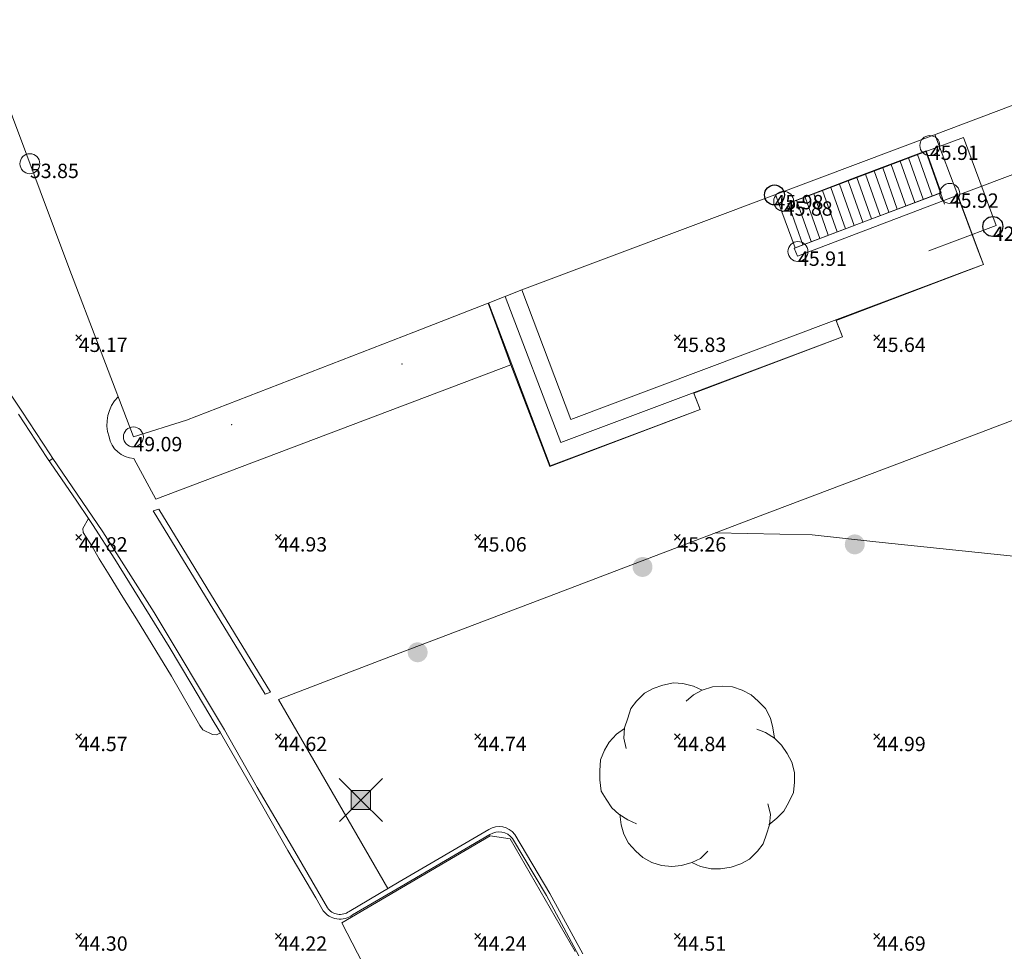
# Model space of a CAD drawing. Units: metres. Extents: x 412276 to 413077, y 1226573 to 1227597.
# Drawn here: x 412674 to 412699, y 1227433 to 1227456 of the extents above; entities that cross this region are included whole.
import ezdxf
from ezdxf.enums import TextEntityAlignment as Align

# ---------------------------------------------------------------- set-up
doc = ezdxf.new("R2010")
doc.units = ezdxf.units.M
doc.header["$LTSCALE"] = 200
doc.header["$MEASUREMENT"] = 0
doc.layers.get('0').update_dxf_attribs({"lineweight": 0})
for name, color, linetype, lineweight in [('2303893-001 - Belægning asfalt - (4410)', 2, 'Continuous', 13), ('2303893-001 - Belægning fliser - (4430)', 2, 'Continuous', 0), ('2303893-001 - Belægning græsarmering', 2, 'Continuous', 13), ('2303893-001 - Bevoksning - (4580)', 2, 'Continuous', 0), ('2303893-001 - Bygning mur - (2001)', 1, 'Continuous', 0), ('2303893-001 - El gadebelysning - (3650)', 1, 'Continuous', 0), ('2303893-001 - Græs - (4280)', 92, 'Continuous', 0), ('2303893-001 - Kantsten beton - (1752)', 7, 'Continuous', 0), ('2303893-001 - Kantsten granit - (1758)', 7, 'Continuous', 0), ('2303893-001 - Kotepunkt indgangsparti', 171, 'Continuous', 30), ('2303893-001 - Kotepunkt indgangsparti tekst', 171, 'Continuous', 0), ('2303893-001 - Kotepunkt kip - (3004)', 1, 'Continuous', 13), ('2303893-001 - Kotepunkt Kip Tekst', 1, 'Continuous', 0), ('2303893-001 - Kotepunkt top mur - (3009)', 5, 'Continuous', 13), ('2303893-001 - Kotepunkt top mur tekst', 5, 'Continuous', 0), ('2303893-001 - Kotepunkt UK bjælke - (3003)', 2, 'Continuous', 13), ('2303893-001 - Kotepunkt UK bjælke Tekst', 2, 'Continuous', 0), ('2303893-001 - Kotepunkter', 92, 'Continuous', 30), ('2303893-001 - Kotepunkter tekst', 92, 'Continuous', 0), ('2303893-001 - Løvtræ stamme d 70cm - (3937)', 94, 'Continuous', 0), ('2303893-001 - Overkørsel - (1581)', 254, 'Continuous', 0), ('2303893-001 - Parkering - (1711)', 92, 'Continuous', 0), ('2303893-001 - Pullert - (3850)', 211, 'Continuous', 0), ('2303893-001 - Støttemur vinge - (2211)', 32, 'Continuous', 0), ('2303893-001 - Trappe brosten', 96, 'Continuous', 0), ('2303893-001 - Trappe fliser', 96, 'Continuous', 0), ('2303893-001 - Trappe ved hus - (2311)', 32, 'Continuous', 13)]:
    doc.layers.add(name, color=color, linetype=linetype, lineweight=lineweight)
doc.styles.add('Style-arial', font='arial.ttf')

# ---------------------------------------------------------------- blocks, each defined once
blk = doc.blocks.new('LOEVTS_6')
at = {"layer": '2303893-001 - Løvtræ stamme d 70cm - (3937)', "linetype": 'Continuous', "flags": 128}
for points in [[(-1.766300000017509, 0.7021000001113862), (-1.82750000001397, 0.9639000000897795), (-1.807099999976344, 1.223999999929219), (-1.727200000023004, 1.465400000102818), (-1.647300000011455, 1.706800000043586), (-1.506200000003446, 1.887000000104308), (-1.305600000021514, 2.087599999969825), (-1.084600000001956, 2.208300000056624), (-0.8432000000029802, 2.288200000068173), (-0.5830999999889173, 2.349399999948218), (-0.3416999999899417, 2.328999999910593), (-0.0799000000115484, 2.26949999993667), (0.1411000000080094, 2.169199999887496)], [(-0.2617999999783933, 1.887000000104308), (-0.0799000000115484, 2.048500000033528), (0.1411000000080094, 2.169199999887496), (0.4012000000220723, 2.249099999899045), (0.6426000000210479, 2.26949999993667), (0.9026999999769032, 2.249099999899045), (1.144099999975879, 2.169199999887496), (1.365099999995437, 2.048500000033528), (1.545299999997951, 1.887000000104308), (1.727200000023004, 1.706800000043586), (1.847899999993388, 1.465400000102818), (1.907400000025518, 1.223999999929219), (1.948199999984354, 0.9639000000897795)], [(-1.506200000003446, -1.184899999992922), (-1.727200000023004, -1.084599999943748), (-1.948199999984354, -0.9435000000521541), (-2.128399999986868, -0.7837000000290573), (-2.269499999994878, -0.5626999998930842), (-2.390200000023469, -0.3621000000275671), (-2.429300000017975, -0.0799000000115484), (-2.429300000017975, 0.1410999998915941), (-2.408899999980349, 0.4216000000014901), (-2.308599999989383, 0.662999999942258), (-2.187900000018999, 0.8636000000406057), (-2.007700000016484, 1.064199999906123), (-1.807099999976344, 1.205300000030547)], [(1.506200000003446, 1.184899999992922), (1.727200000023004, 1.104999999981374), (1.948199999984354, 0.9639000000897795), (2.128399999986868, 0.7837000000290573), (2.269499999994878, 0.5830999999307096), (2.390200000023469, 0.3621000000275671), (2.449699999997392, 0.1003000000491738), (2.449699999997392, -0.1410999998915941), (2.429300000017975, -0.4011999999638647), (2.308599999989383, -0.6425999999046326), (2.187900000018999, -0.8636000000406057), (2.007700000016484, -1.043800000101328), (1.807099999976344, -1.205300000030547)], [(1.786699999996927, -0.6833999999798834), (1.847899999993388, -0.9435000000521541), (1.82750000001397, -1.205300000030547), (1.747600000002421, -1.445000000065193), (1.666000000026543, -1.68640000000596), (1.526599999982864, -1.866600000066683), (1.326000000000931, -2.068900000071153), (1.104999999981374, -2.187900000018999), (0.863599999982398, -2.26949999993667), (0.6018000000040047, -2.308600000105798), (0.3621000000275671, -2.308600000105798), (0.1002999999909662, -2.249099999899045), (-0.1206999999703839, -2.148800000082701)], [(0.2804999999934807, -1.866600000066683), (0.1002999999909662, -2.048500000033528), (-0.1206999999703839, -2.148800000082701), (-0.3807999999844469, -2.22870000009425), (-0.6221999999834225, -2.249099999899045), (-0.8840000000200234, -2.22870000009425), (-1.123699999996461, -2.148800000082701), (-1.344700000016019, -2.028099999995902), (-1.526599999982864, -1.866600000066683), (-1.706799999985378, -1.665999999968335), (-1.82750000001397, -1.445000000065193), (-1.886999999987893, -1.205300000030547), (-1.927800000004936, -0.9435000000521541)]]:
    blk.add_lwpolyline(points, dxfattribs=at)
blk = doc.blocks.new('EL4848')
at = {"color": 32, "linetype": 'Continuous', "lineweight": 13, "flags": 128}
for points in [[(0.54, 0.54), (0, 0), (-0.54, -0.541)], [(-0.539, 0.54), (0, 0), (0.542, -0.541)]]:
    blk.add_lwpolyline(points, dxfattribs=at)
blk.add_lwpolyline([(-0.24, -0.24), (0.241, -0.24), (0.24, 0.239), (-0.239, 0.24)], close=True, dxfattribs=at)
blk.add_lwpolyline([(-0.24, -0.24), (0.241, -0.24), (0.24, 0.239), (-0.239, 0.24)], close=True, dxfattribs=at)
at = {"color": 32, "linetype": 'Continuous', "lineweight": 13}
blk.add_solid([(-0.24, -0.24), (0.241, -0.24), (-0.239, 0.24), (0.24, 0.239)], dxfattribs=at)

msp = doc.modelspace()

# ---------------------------------------------------------------- hatches: boundary and pattern name
at = {"layer": '2303893-001 - Pullert - (3850)', "linetype": 'Continuous', "extrusion": (0, 0, -1)}
h = msp.add_hatch(color=256, dxfattribs=at)
edge = h.paths.add_edge_path()
edge.add_arc((-412695.3233490251, 1227443.309032453), 0.2500000000000002, 0, 360)
h = msp.add_hatch(color=256, dxfattribs=at)
edge = h.paths.add_edge_path()
edge.add_arc((-412690.0045277009, 1227442.74300873), 0.2500000000000002, 0, 360)
h = msp.add_hatch(color=256, dxfattribs=at)
edge = h.paths.add_edge_path()
edge.add_arc((-412684.369542389, 1227440.605573938), 0.2500000000000002, 0, 360)

# ---------------------------------------------------------------- linework, layer by layer
at = {"layer": '2303893-001 - Belægning asfalt - (4410)', "linetype": 'Continuous'}
for p, q in [((412674.362603132, 1227446.573879958, 44.98448468203983), (412675.0784542965, 1227445.486836624, 44.92377816188605)), ((412675.0784542965, 1227445.486836624, 44.92377816188605), (412675.8274824268, 1227444.391906373, 44.86191636017044)), ((412675.8274824268, 1227444.391906373, 44.86191636017044), (412676.1226024841, 1227443.954324952, 44.82960112379838)), ((412679.4252691572, 1227438.585118073, 44.49494189820408), (412680.2463293616, 1227437.16674697, 44.417187506618)), ((412680.2463293616, 1227437.16674697, 44.417187506618), (412681.1188705427, 1227435.643444994, 44.33758724385267)), ((412683.9540635846, 1227434.738301585, 44.31655736158416), (412686.1790443182, 1227436.039205069, 44.40111292909831)), ((412686.7450114702, 1227435.941163963, 44.39429619241341), (412687.5951865639, 1227434.508773376, 44.3493139409807)), ((412681.1188705427, 1227435.643444994, 44.33758724385267), (412681.8182316794, 1227434.451717389, 44.26992676217747)), ((412682.7363394509, 1227434.026485297, 44.2647586280182), (412683.9540635846, 1227434.738301585, 44.31655736158416)), ((412681.8182316794, 1227434.451717389, 44.26992676217747), (412682.0036751924, 1227434.131916602, 44.26263043422103)), ((412687.5951865639, 1227434.508773376, 44.3493139409807), (412688.4054257684, 1227433.000031832, 44.26634415239848))]:
    msp.add_line(p, q, dxfattribs=at)
at = {"layer": '2303893-001 - Belægning asfalt - (4410)', "linetype": 'Continuous', "extrusion": (-0.008858545179140243, -0.1201610436725758, 0.992714888455304)}
msp.add_arc((321325.0485496992, 1245322.023780706, -151101.7170282157), 0.4172426016918556, 40.84634964914469, 127.8491583977896, dxfattribs=at)
at = {"layer": '2303893-001 - Belægning asfalt - (4410)', "linetype": 'Continuous', "extrusion": (0.01135896193024507, 0.05878642645771875, -0.998205955726672)}
msp.add_arc((-172324.9003933618, 1281135.425204077, 76799.92227533745), 0.5169762776801783, 221.5300166438394, 312.9652450695211, dxfattribs=at)
at = {"layer": '2303893-001 - Belægning fliser - (4430)', "linetype": 'Continuous'}
for p, q in [((412697.1030544596, 1227453.154734474, 42.53679893041533), (412698.0483019618, 1227453.499905057, 42.54207223977846)), ((412698.0483019618, 1227453.499905057, 42.54207223977846), (412698.4553983036, 1227452.400003728, 42.507664076655)), ((412695.3585968809, 1227452.508390938, 45.90648230394258), (412697.1090187618, 1227453.164859161, 45.91786273932955)), ((412697.1030544596, 1227453.154734475, 42.53679893040657), (412697.4692416159, 1227452.119786348, 42.54773961101473)), ((412697.1090187618, 1227453.164859161, 45.91786273932955), (412697.4850514699, 1227452.116743041, 45.92086574794247)), ((412700.8641706131, 1227453.168448906, 45.80709119231526), (412697.9066275273, 1227452.054505761, 45.84926878171677)), ((412693.6452785201, 1227451.852413633, 45.88426659414699), (412695.3585968809, 1227452.508390938, 45.90648230394258)), ((412698.4553983036, 1227452.400003728, 42.507664076655), (412698.8624946454, 1227451.3001024, 42.51399529861032)), ((412697.4850514699, 1227452.116743041, 45.92086574794247), (412695.6829552857, 1227451.439517914, 45.91949715678751)), ((412697.4692416159, 1227452.119786348, 42.54773961101473), (412697.5747137932, 1227451.831976598, 42.55050648853183)), ((412698.0177807716, 1227451.753728112, 45.84997520259547), (412697.9066275273, 1227452.054505761, 45.84926878171677)), ((412693.496055818, 1227451.642107322, 45.88509680218446), (412693.6921720598, 1227451.718324067, 45.88613426908978)), ((412693.6921720598, 1227451.718324067, 45.88613426908978), (412693.6452785201, 1227451.852413633, 45.88426659414699)), ((412698.4237738091, 1227450.657353519, 45.82104214247666), (412698.0177807716, 1227451.753728112, 45.84997520259547)), ((412695.6829552857, 1227451.439517914, 45.91949715678751), (412693.808961693, 1227450.728297513, 45.90890486609094)), ((412698.8624946454, 1227451.3001024, 42.51399529861032), (412697.8915852296, 1227450.93259979, 42.50814587755821)), ((412693.808961693, 1227450.728297513, 45.90890486609094), (412693.8062985783, 1227450.729921848, 45.86243556859478)), ((412697.8915852296, 1227450.93259979, 42.50814587755821), (412697.1762488007, 1227450.661835086, 42.48326980267593)), ((412698.5497956388, 1227450.320077271, 45.80086674211554), (412698.4237738091, 1227450.657353519, 45.82104214247666)), ((412694.8559123249, 1227448.917774643, 45.63025215512461), (412698.5497956388, 1227450.320077271, 45.80086674211554)), ((412695.0137540212, 1227448.508870895, 45.6123279850083), (412694.8559123249, 1227448.917774643, 45.63025215512461)), ((412691.2882672685, 1227447.095501732, 45.43129547719261), (412695.0137540212, 1227448.508870895, 45.6123279850083)), ((412698.4292141714, 1227446.094309984, 45.57607115741651), (412703.6183223748, 1227448.054986753, 45.65169589960615)), ((412686.7077563963, 1227447.810690333, 45.27811172053218), (412677.8110024667, 1227444.439803025, 44.92523092743755)), ((412691.4469370173, 1227446.684683542, 45.4216649637036), (412691.2882672685, 1227447.095501732, 45.43129547719261)), ((412687.6843913163, 1227445.263057529, 45.2211474146237), (412691.4469370173, 1227446.684683542, 45.4216649637036)), ((412692.9513461653, 1227444.026634071, 45.34372212363167), (412698.4292141714, 1227446.094309984, 45.57607115741651)), ((412677.8110024667, 1227444.439803025, 44.92523092743755), (412677.257929076, 1227445.462731974, 44.97506318642199)), ((412687.8474420124, 1227442.07467672, 45.07328100818489), (412692.9513461653, 1227444.026634071, 45.34372212363167)), ((412683.5125137849, 1227440.431684985, 44.83142298618517), (412687.8474420124, 1227442.07467672, 45.07328100818489)), ((412680.8825677406, 1227439.419260083, 44.68090530159914), (412683.5125137849, 1227440.431684985, 44.83142298618517)), ((412682.5030260847, 1227436.624924476, 44.50492110384798), (412680.8825677406, 1227439.419260083, 44.68090530159914)), ((412683.623512626, 1227434.688988532, 44.39115565905761), (412682.5030260847, 1227436.624924476, 44.50492110384798))]:
    msp.add_line(p, q, dxfattribs=at)
at = {"layer": '2303893-001 - Belægning fliser - (4430)'}
for p, q in [((412686.7077563962, 1227447.810690332, 45.27811172049772), (412687.6843913163, 1227445.263057529, 45.2211474146237)), ((412677.7450000001, 1227444.146, 44.90200000001039), (412677.8860000001, 1227444.189, 44.909)), ((412680.548, 1227439.56, 44.6750000001191), (412677.7449999999, 1227444.146, 44.9020000000287)), ((412677.8859999999, 1227444.189, 44.9090000000105), (412680.6840000001, 1227439.606, 44.688)), ((412680.684, 1227439.606, 44.68799999998789), (412680.5480000002, 1227439.56, 44.67500000006172))]:
    msp.add_line(p, q, dxfattribs=at)
at = {"layer": '2303893-001 - Belægning fliser - (4430)', "extrusion": (-0.0414707513946023, -0.08449547221935227, 0.9955604913581072)}
msp.add_arc((-170347.1286789086, 1278014.320742717, -120782.8292625045), 0.9810722586199907, 161.5848121454081, 225.1427999510261, dxfattribs=at)
at = {"layer": '2303893-001 - Belægning fliser - (4430)', "extrusion": (-0.002303288790306247, -0.06790029842761941, 0.9976894528530352)}
msp.add_arc((370827.0248449662, 1237867.464685171, -84249.5569791483), 0.6623540428859278, 192.4054631430263, 269.369768182316, dxfattribs=at)
at = {"layer": '2303893-001 - Belægning græsarmering', "linetype": 'Continuous'}
for p, q in [((412691.8273450268, 1227443.596766617, 45.28416455503879), (412694.2580000001, 1227443.55, 45.30300000000003)), ((412694.2580000001, 1227443.55, 45.30300000000003), (412695.8470000001, 1227443.375, 45.33600000000001)), ((412695.8470000001, 1227443.375, 45.33600000000001), (412701.3300000001, 1227442.797, 45.383))]:
    msp.add_line(p, q, dxfattribs=at)
at = {"layer": '2303893-001 - Bevoksning - (4580)'}
for p in [(412683.976829346, 1227447.831506868, 45.1805126979122), (412679.7091252881, 1227446.309019247, 45.03205425511864)]:
    msp.add_point(p, dxfattribs=at)
at = {"layer": '2303893-001 - Bygning mur - (2001)', "linetype": 'Continuous'}
for p, q in [((412697.2963099239, 1227453.561342034, 45.91362022293227), (412704.9596450982, 1227456.467432755, 45.83865999293517)), ((412673.6486470863, 1227455.524741638, 45.66989333497681), (412675.6309470275, 1227450.24786973, 45.31872795753202)), ((412693.4556947158, 1227452.115524175, 45.89127356495283), (412697.2963099239, 1227453.561342034, 45.91362022293227)), ((412686.9836370737, 1227449.682376562, 45.87896374766556), (412693.4556947158, 1227452.115524175, 45.89127356495283)), ((412675.6309470275, 1227450.24786973, 45.31872795753202), (412677.2450853068, 1227446.00108408, 45.03871843194575)), ((412686.1331504911, 1227449.351917769, 45.2911842530925), (412686.9836370737, 1227449.682376562, 45.87896374766556)), ((412684.2736326464, 1227448.629397231, 45.29147654540091), (412686.1331504911, 1227449.351917769, 45.2911842530925)), ((412678.5795481168, 1227446.416945746, 44.99805728055398), (412684.2736326464, 1227448.629397231, 45.29147654540091)), ((412677.2450853068, 1227446.00108408, 45.03871843194575), (412678.5795481168, 1227446.416945746, 44.99805728055398))]:
    msp.add_line(p, q, dxfattribs=at)
at = {"layer": '2303893-001 - Græs - (4280)'}
msp.add_line((412686.1331504911, 1227449.351917769, 45.29118425309249), (412686.7077563962, 1227447.810690332, 45.27811172049772), dxfattribs=at)
at = {"layer": '2303893-001 - Kantsten beton - (1752)', "linetype": 'Continuous'}
for p, q in [((412674.4473932662, 1227446.646002467, 45.02810970366541), (412673.449634355, 1227448.141123809, 45.11306667224164)), ((412675.1482210513, 1227445.574915806, 44.95921851740937), (412674.4473932662, 1227446.646002467, 45.02810970366541)), ((412675.2254655832, 1227445.461985263, 44.95361329764834), (412675.1482210513, 1227445.574915806, 44.95921851740937))]:
    msp.add_line(p, q, dxfattribs=at)
at = {"layer": '2303893-001 - Kantsten granit - (1758)', "linetype": 'Continuous'}
for p, q in [((412675.2254655832, 1227445.461985263, 44.95361329764834), (412675.1368225105, 1227445.401513897, 44.94838918273641)), ((412676.2129612635, 1227444.018278888, 44.88195605327653), (412675.2254655832, 1227445.461985263, 44.95361329764834)), ((412676.4798589589, 1227443.626766192, 44.8621909155239), (412676.2129612635, 1227444.018278888, 44.88195605327653)), ((412677.7698282878, 1227441.605806267, 44.76163486169659), (412676.4798589589, 1227443.626766192, 44.8621909155239)), ((412679.5262521776, 1227438.662991078, 44.5863859487871), (412677.7698282878, 1227441.605806267, 44.76163486169659)), ((412680.3475403499, 1227437.219851274, 44.50744722974278), (412679.5262521776, 1227438.662991078, 44.5863859487871)), ((412681.2292400614, 1227435.716988428, 44.43255163182956), (412680.3475403499, 1227437.219851274, 44.50744722974278)), ((412686.1513759984, 1227436.163266253, 44.50147583591938), (412683.9032721674, 1227434.855369379, 44.4016328547597)), ((412687.6806564538, 1227434.565452189, 44.42150887996087), (412686.8012327314, 1227436.04400564, 44.49320749425488)), ((412682.1074339346, 1227434.202864347, 44.35081238361136), (412681.2292400614, 1227435.716988428, 44.43255163182956)), ((412683.9032721674, 1227434.855369379, 44.4016328547597), (412682.6553078349, 1227434.113169984, 44.35593910038471)), ((412688.5094230206, 1227433.053896144, 44.34907477658973), (412687.6806564538, 1227434.565452189, 44.42150887996087))]:
    msp.add_line(p, q, dxfattribs=at)
at = {"layer": '2303893-001 - Kantsten granit - (1758)', "extrusion": (-0.006792014491124714, 0.03228228556746519, -0.999455713164767)}
msp.add_arc((-656557.9219953704, 1115566.123982409, 36776.99716369409), 0.4790115749727526, 68.68408070466683, 155.898883212993, dxfattribs=at)
at = {"layer": '2303893-001 - Kantsten granit - (1758)', "extrusion": (-0.01197806338669928, -0.01601858804516604, 0.9997999454063516)}
msp.add_arc((-404549.9078578475, 1229893.581727983, -24560.55334983119), 0.3924635837461146, 252.477849000872, 342.5116703867939, dxfattribs=at)
at = {"layer": '2303893-001 - Kotepunkt indgangsparti', "linetype": 'Continuous'}
for centre in [(412693.3110000001, 1227452.063, 45.98000000000002), (412698.7830000001, 1227451.272, 42.722)]:
    msp.add_arc(centre, 0.25, 0, 359.999994270422, dxfattribs=at)
at = {"layer": '2303893-001 - Kotepunkt kip - (3004)', "linetype": 'Continuous'}
msp.add_arc((412674.6518961934, 1227452.845548269, 53.85168336416298), 0.25, 0, 359.999994270422, dxfattribs=at)
at = {"layer": '2303893-001 - Kotepunkt top mur - (3009)', "linetype": 'Continuous'}
for centre in [(412697.2037282428, 1227453.299922996, 45.91269152965691), (412697.7037641751, 1227452.101227064, 45.92413009868268), (412693.5417998341, 1227451.902909132, 45.88280181727772), (412693.8996327127, 1227450.646732447, 45.91189989988462)]:
    msp.add_arc(centre, 0.25, 0, 359.999994270422, dxfattribs=at)
at = {"layer": '2303893-001 - Kotepunkt UK bjælke - (3003)', "linetype": 'Continuous'}
msp.add_arc((412677.2450853068, 1227446.00108408, 49.08756284773931), 0.25, 0, 359.999994270422, dxfattribs=at)
at = {"layer": '2303893-001 - Kotepunkter', "linetype": 'Continuous'}
for p, q in [((412675.8039081605, 1227448.418425852, 45.17025751177091), (412675.9449081605, 1227448.560425851, 45.17025751177091)), ((412675.9449081605, 1227448.418425852, 45.17025751177091), (412675.8039081605, 1227448.560425851, 45.17025751177091)), ((412690.8039081605, 1227448.418425852, 45.83310930188899), (412690.9449081605, 1227448.560425851, 45.83310930188899)), ((412690.9449081605, 1227448.418425852, 45.83310930188899), (412690.8039081605, 1227448.560425851, 45.83310930188899)), ((412695.8039081605, 1227448.418425852, 45.64418727086652), (412695.9449081605, 1227448.560425851, 45.64418727086652)), ((412695.9449081605, 1227448.418425852, 45.64418727086652), (412695.8039081605, 1227448.560425851, 45.64418727086652)), ((412675.8039081605, 1227443.418425852, 44.81660666247979), (412675.9449081605, 1227443.560425851, 44.81660666247979)), ((412675.9449081605, 1227443.418425852, 44.81660666247979), (412675.8039081605, 1227443.560425851, 44.81660666247979)), ((412680.8039081605, 1227443.418425852, 44.92686278710017), (412680.9449081605, 1227443.560425851, 44.92686278710017)), ((412680.9449081605, 1227443.418425852, 44.92686278710017), (412680.8039081605, 1227443.560425851, 44.92686278710017)), ((412685.8039081605, 1227443.418425852, 45.06366081441259), (412685.9449081605, 1227443.560425851, 45.06366081441259)), ((412685.9449081605, 1227443.418425852, 45.06366081441259), (412685.8039081605, 1227443.560425851, 45.06366081441259)), ((412690.8039081605, 1227443.418425852, 45.25884136425583), (412690.9449081605, 1227443.560425851, 45.25884136425583)), ((412690.9449081605, 1227443.418425852, 45.25884136425583), (412690.8039081605, 1227443.560425851, 45.25884136425583)), ((412675.8039081605, 1227438.418425852, 44.57378870985453), (412675.9449081605, 1227438.560425851, 44.57378870985453)), ((412675.9449081605, 1227438.418425852, 44.57378870985453), (412675.8039081605, 1227438.560425851, 44.57378870985453)), ((412680.8039081605, 1227438.418425852, 44.61527491483336), (412680.9449081605, 1227438.560425851, 44.61527491483336)), ((412680.9449081605, 1227438.418425852, 44.61527491483336), (412680.8039081605, 1227438.560425851, 44.61527491483336)), ((412685.8039081605, 1227438.418425852, 44.74367483425983), (412685.9449081605, 1227438.560425851, 44.74367483425983)), ((412685.9449081605, 1227438.418425852, 44.74367483425983), (412685.8039081605, 1227438.560425851, 44.74367483425983)), ((412690.8039081605, 1227438.418425852, 44.83505673537669), (412690.9449081605, 1227438.560425851, 44.83505673537669)), ((412690.9449081605, 1227438.418425852, 44.83505673537669), (412690.8039081605, 1227438.560425851, 44.83505673537669)), ((412695.8039081605, 1227438.418425852, 44.99017675226601), (412695.9449081605, 1227438.560425851, 44.99017675226601)), ((412695.9449081605, 1227438.418425852, 44.99017675226601), (412695.8039081605, 1227438.560425851, 44.99017675226601)), ((412675.8039081605, 1227433.418425852, 44.29595896307817), (412675.9449081605, 1227433.560425851, 44.29595896307817)), ((412675.9449081605, 1227433.418425852, 44.29595896307817), (412675.8039081605, 1227433.560425851, 44.29595896307817)), ((412680.8039081605, 1227433.418425852, 44.22445175862858), (412680.9449081605, 1227433.560425851, 44.22445175862858)), ((412680.9449081605, 1227433.418425852, 44.22445175862858), (412680.8039081605, 1227433.560425851, 44.22445175862858)), ((412685.8039081605, 1227433.418425852, 44.24135817529183), (412685.9449081605, 1227433.560425851, 44.24135817529183)), ((412685.9449081605, 1227433.418425852, 44.24135817529183), (412685.8039081605, 1227433.560425851, 44.24135817529183)), ((412690.8039081605, 1227433.418425852, 44.51293517275658), (412690.9449081605, 1227433.560425851, 44.51293517275658)), ((412690.9449081605, 1227433.418425852, 44.51293517275658), (412690.8039081605, 1227433.560425851, 44.51293517275658)), ((412695.8039081605, 1227433.418425852, 44.68696589708301), (412695.9449081605, 1227433.560425851, 44.68696589708301)), ((412695.9449081605, 1227433.418425852, 44.68696589708301), (412695.8039081605, 1227433.560425851, 44.68696589708301))]:
    msp.add_line(p, q, dxfattribs=at)
at = {"layer": '2303893-001 - Overkørsel - (1581)', "linetype": 'Continuous'}
for p, q in [((412676.1226024841, 1227443.954324952, 44.82960112379838), (412675.9829030527, 1227443.70296983, 44.82116031678457)), ((412676.2203689606, 1227443.803594796, 44.86287854218342), (412676.1226024841, 1227443.954324952, 44.82960112379838)), ((412675.9829030527, 1227443.70296983, 44.82116031678457), (412675.9899538509, 1227443.605664556, 44.8196771146529)), ((412675.9899538509, 1227443.605664556, 44.8196771146529), (412676.2128971364, 1227443.252345071, 44.80134569260852)), ((412676.7806171167, 1227442.939839699, 44.83008248969928), (412676.2203689606, 1227443.803594796, 44.86287854218342)), ((412676.2128971364, 1227443.252345071, 44.80134569260852), (412676.3865424262, 1227442.947859514, 44.78144984347569)), ((412676.3865424262, 1227442.947859514, 44.78144984347569), (412676.6413437693, 1227442.543518332, 44.75960260946249)), ((412678.1399915092, 1227440.742957513, 44.70423466511386), (412676.7806171167, 1227442.939839699, 44.83008248969928)), ((412676.6413437693, 1227442.543518332, 44.75960260946249), (412676.9825670781, 1227441.985640242, 44.72097150709153)), ((412676.9825670781, 1227441.985640242, 44.72097150709153), (412677.3270782792, 1227441.440756096, 44.68296475553159)), ((412677.3270782792, 1227441.440756096, 44.68296475553159), (412678.2048672996, 1227440.011653157, 44.58194834537653)), ((412678.7141742451, 1227439.788552493, 44.65179780324031), (412678.1399915092, 1227440.742957513, 44.70423466511386)), ((412678.2048672996, 1227440.011653157, 44.58194834537653), (412678.9073197391, 1227438.775503308, 44.50893924247666)), ((412679.269037668, 1227438.849519278, 44.58332738378052), (412678.7141742451, 1227439.788552493, 44.65179780324031)), ((412678.9073197391, 1227438.775503308, 44.50893924247666), (412678.9874008299, 1227438.661127764, 44.49932057714979)), ((412678.9874008299, 1227438.661127764, 44.49932057714979), (412679.2249136819, 1227438.547935193, 44.49159757749788)), ((412679.4252691572, 1227438.585118073, 44.49494189820408), (412679.269037668, 1227438.849519278, 44.58332738378052)), ((412679.2249136819, 1227438.547935193, 44.49159757749788), (412679.3299067178, 1227438.536263308, 44.48742424017156)), ((412679.3299067178, 1227438.536263308, 44.48742424017156), (412679.4252691572, 1227438.585118073, 44.49494189820408))]:
    msp.add_line(p, q, dxfattribs=at)
at = {"layer": '2303893-001 - Parkering - (1711)', "linetype": 'Continuous'}
for p, q in [((412682.4690000001, 1227433.829000001, 44.2469999999553), (412686.1860837402, 1227436.006700556, 44.39641214349866)), ((412686.1860837402, 1227436.006700556, 44.39641214349866), (412686.6864952341, 1227435.936604525, 44.39043520000577)), ((412683.9786767822, 1227430.921846535, 44.07986410942753), (412682.4690000001, 1227433.829000001, 44.247))]:
    msp.add_line(p, q, dxfattribs=at)
at = {"layer": '2303893-001 - Parkering - (1711)'}
msp.add_line((412686.6864952341, 1227435.936604525, 44.39043520007165), (412688.3140000001, 1227433.107, 44.27200000000001), dxfattribs=at)
at = {"layer": '2303893-001 - Støttemur vinge - (2211)', "linetype": 'Continuous'}
for p, q in [((412697.9066275273, 1227452.054505761, 45.84926878171677), (412697.333582762, 1227453.576048602, 45.83953716749918)), ((412693.4960558179, 1227451.642107322, 45.88509680218436), (412693.3336934546, 1227452.071256145, 45.89123530537076)), ((412693.8839220452, 1227450.532588639, 45.85938393920834), (412697.9066275273, 1227452.054505761, 45.84926878171677)), ((412693.8303511118, 1227450.741332183, 45.86255874262243), (412693.8062985783, 1227450.729921848, 45.86243556859478)), ((412693.8062985783, 1227450.729921848, 45.86243556859478), (412693.8839220452, 1227450.532588639, 45.85938393920834))]:
    msp.add_line(p, q, dxfattribs=at)
at = {"layer": '2303893-001 - Trappe brosten', "linetype": 'Continuous'}
for p, q in [((412688.2110287806, 1227446.438713702, 45.81408557378128), (412698.0744940279, 1227450.144342431, 45.80949916538597)), ((412686.9836370738, 1227449.682376563, 45.87896374768019), (412688.2110287806, 1227446.438713702, 45.81408557378128))]:
    msp.add_line(p, q, dxfattribs=at)
at = {"layer": '2303893-001 - Trappe fliser', "linetype": 'Continuous'}
for p, q in [((412698.4188137242, 1227450.661390066, 45.82299326626147), (412697.9004465826, 1227452.052167314, 45.85804944359288)), ((412698.5469295112, 1227450.321205754, 45.81203650046185), (412698.4188137242, 1227450.661390066, 45.82299326626147)), ((412698.0744940277, 1227450.14434243, 45.80949916536972), (412698.5469295112, 1227450.321205754, 45.81203650046185)), ((412688.2110287802, 1227446.438713702, 45.81408557377048), (412698.0744940277, 1227450.14434243, 45.80949916536972)), ((412687.9570624529, 1227445.864042831, 45.61963586292043), (412686.5655205639, 1227449.519916295, 45.68895326613635)), ((412686.9836370737, 1227449.682376562, 45.87896374766556), (412688.2110287802, 1227446.438713702, 45.81408557377048)), ((412687.6907582008, 1227445.276462113, 45.42645342293754), (412686.1442316379, 1227449.356223378, 45.50578847117722)), ((412695.0137540211, 1227448.508870895, 45.61232798500732), (412687.9570624529, 1227445.864042831, 45.61963586292043)), ((412691.4469370172, 1227446.684683542, 45.42166496369615), (412687.6907582008, 1227445.276462113, 45.42645342293754))]:
    msp.add_line(p, q, dxfattribs=at)
at = {"layer": '2303893-001 - Trappe fliser'}
for p, q in [((412694.8500561237, 1227448.932945681, 45.6309171729659), (412695.0137540211, 1227448.508870895, 45.6123279850083)), ((412691.2824014369, 1227447.110689191, 45.43165150579918), (412691.4469370173, 1227446.684683542, 45.4216649637036))]:
    msp.add_line(p, q, dxfattribs=at)
at = {"layer": '2303893-001 - Trappe ved hus - (2311)', "linetype": 'Continuous'}
for p, q in [((412697.1030544595, 1227453.154734475, 42.78294796616267), (412693.6561461255, 1227451.848632916, 45.68095293540159)), ((412697.4692416159, 1227452.119786348, 42.78294796616267), (412697.1030544595, 1227453.154734475, 42.78294796616267)), ((412693.8303511118, 1227450.741332183, 45.86255874262243), (412697.4692416159, 1227452.119786348, 42.78294796616267)), ((412693.7032773448, 1227451.715426804, 45.68095293540159), (412693.496055818, 1227451.642107322, 45.88509680218446)), ((412693.6561461255, 1227451.848632916, 45.68095293540159), (412693.7032773448, 1227451.715426804, 45.68095293540159)), ((412693.496055818, 1227451.642107322, 45.88509680218446), (412693.8303511118, 1227450.741332183, 45.86255874262243))]:
    msp.add_line(p, q, dxfattribs=at)
at = {"layer": '2303893-001 - Trappe ved hus - (2311)'}
for p, q in [((412697.0391813988, 1227451.956932093, 43.14109374345442), (412696.6730267038, 1227452.991788476, 43.14109374345442)), ((412697.2586773983, 1227452.040083677, 42.96539127370599), (412696.8925165318, 1227453.074957501, 42.96539127370599)), ((412696.388760259, 1227451.71053331, 43.68632707678776), (412696.0226238517, 1227452.745338005, 43.68632707678776)), ((412696.6038625903, 1227451.792020441, 43.50557112406653), (412696.237720135, 1227452.82684223, 43.50557112406653)), ((412696.8245538338, 1227451.875624818, 43.31863041907705), (412696.4584051733, 1227452.910464144, 43.31863041907705)), ((412695.7409305286, 1227451.465116228, 44.22887436242415), (412695.3748123361, 1227452.499869444, 44.22887436242415)), ((412695.9556498853, 1227451.546458278, 44.04893179354328), (412695.5895256556, 1227452.581228556, 44.04893179354328)), ((412696.1730665523, 1227451.628822148, 43.86642848769226), (412695.8069362096, 1227452.663609704, 43.86642848769226)), ((412695.0890014587, 1227451.218146196, 44.73125148324065), (412694.7229015963, 1227452.252847606, 44.73125148324065)), ((412695.3085830452, 1227451.301330202, 44.54921925121693), (412694.942477009, 1227452.336049061, 44.54921925121693)), ((412695.5272290378, 1227451.384159777, 44.40440493808075), (412695.1611168539, 1227452.418896011, 44.40440493808075)), ((412694.4442773894, 1227450.973905631, 45.28244192469993), (412694.0781956545, 1227452.008555807, 45.28244192469993)), ((412694.6595563343, 1227451.055459669, 45.10159028510756), (412694.2934685466, 1227452.090126952, 45.10159028510756)), ((412694.8790369014, 1227451.138605406, 44.91293975659683), (412694.5129429426, 1227452.17329013, 44.91293975659683)), ((412694.0222159934, 1227450.814016279, 45.68095293540159), (412693.7032773448, 1227451.715426804, 45.68095293540159)), ((412694.2330835066, 1227450.893899136, 45.46482310029943), (412693.8670077099, 1227451.928532529, 45.46482310029943))]:
    msp.add_line(p, q, dxfattribs=at)

# ---------------------------------------------------------------- block references
at = {"layer": '2303893-001 - El gadebelysning - (3650)', "rotation": 180}
msp.add_blockref('EL4848', (412682.946640152, 1227436.903402252, 44.52196425245347), dxfattribs=at)
at = {"layer": '2303893-001 - Løvtræ stamme d 70cm - (3937)', "linetype": 'Continuous'}
msp.add_blockref('LOEVTS_6', (412691.359876858, 1227437.491338158, 44.80425717079532), dxfattribs=at)

# ---------------------------------------------------------------- texts
at = {"layer": '2303893-001 - Kotepunkt indgangsparti tekst', "linetype": 'Continuous', "style": 'Style-arial'}
for s, p in [('45.98 ', (412693.3110000001, 1227452.063, 45.98000000000002)), ('42.72 ', (412698.7830000001, 1227451.272, 42.722))]:
    msp.add_text(s, height=0.3600000000000001, dxfattribs=at).set_placement(p, align=Align.TOP_LEFT)
at = {"layer": '2303893-001 - Kotepunkt Kip Tekst', "linetype": 'Continuous', "style": 'Style-arial'}
msp.add_text('53.85 ', height=0.3600000000000001, dxfattribs=at).set_placement((412674.6518961934, 1227452.845548269, 53.85168336416298), align=Align.TOP_LEFT)
at = {"layer": '2303893-001 - Kotepunkt top mur tekst', "linetype": 'Continuous', "style": 'Style-arial'}
for s, p in [('45.91 ', (412697.2037282428, 1227453.299922996, 45.91269152965691)), ('45.92 ', (412697.7037641751, 1227452.101227065, 45.92413009868268)), ('45.88 ', (412693.541799834, 1227451.902909132, 45.88280181727772)), ('45.91 ', (412693.8996327127, 1227450.646732447, 45.91189989988462))]:
    msp.add_text(s, height=0.3600000000000001, dxfattribs=at).set_placement(p, align=Align.TOP_LEFT)
at = {"layer": '2303893-001 - Kotepunkt UK bjælke Tekst', "linetype": 'Continuous', "style": 'Style-arial'}
msp.add_text('49.09 ', height=0.3600000000000001, dxfattribs=at).set_placement((412677.2450853068, 1227446.00108408, 49.08756284773931), align=Align.TOP_LEFT)
at = {"layer": '2303893-001 - Kotepunkter tekst', "linetype": 'Continuous', "style": 'Style-arial'}
for s, p in [('45.83 ', (412690.8744081602, 1227448.489425851, 45.833109301889)), ('45.64 ', (412695.8744081602, 1227448.489425851, 45.64418727086655)), ('45.17 ', (412675.8744081602, 1227448.489425851, 45.17025751177091)), ('44.82 ', (412675.8744081602, 1227443.489425851, 44.81660666247976)), ('44.93 ', (412680.8744081602, 1227443.489425851, 44.92686278710018)), ('45.06 ', (412685.8744081602, 1227443.489425851, 45.06366081441257)), ('45.26 ', (412690.8744081602, 1227443.489425851, 45.25884136425581)), ('44.57 ', (412675.8744081602, 1227438.489425851, 44.5737887098545)), ('44.62 ', (412680.8744081602, 1227438.489425851, 44.61527491483334)), ('44.74 ', (412685.8744081602, 1227438.489425851, 44.74367483425986)), ('44.84 ', (412690.8744081602, 1227438.489425851, 44.83505673537667)), ('44.99 ', (412695.8744081602, 1227438.489425851, 44.990176752266)), ('44.30 ', (412675.8744081602, 1227433.489425851, 44.29595896307815)), ('44.22 ', (412680.8744081602, 1227433.489425851, 44.22445175862858)), ('44.24 ', (412685.8744081602, 1227433.489425851, 44.24135817529184)), ('44.51 ', (412690.8744081602, 1227433.489425851, 44.5129351727566)), ('44.69 ', (412695.8744081602, 1227433.489425851, 44.68696589708299))]:
    msp.add_text(s, height=0.3600000000000001, dxfattribs=at).set_placement(p, align=Align.TOP_LEFT)

doc.saveas('drawing.dxf')
